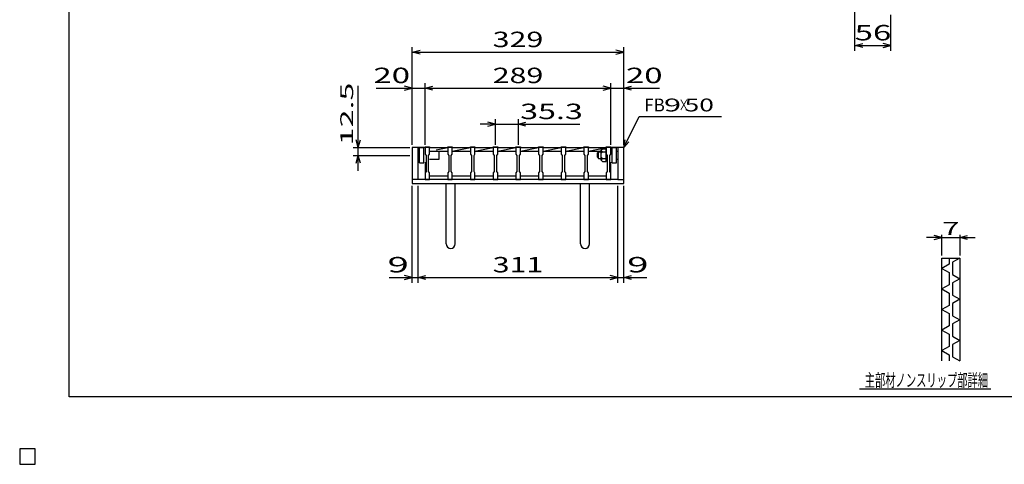
# Model space of a CAD drawing. Units: millimetres. Extents: x -182 to 174, y -128 to 105.
# Drawn here: x -182 to 10, y -128 to -42 of the extents above; entities that cross this region are included whole.
import ezdxf
from ezdxf.enums import TextEntityAlignment as Align

# ---------------------------------------------------------------- set-up
doc = ezdxf.new("R2010")
doc.units = ezdxf.units.MM
doc.header["$LTSCALE"] = 0.25
for name, color, linetype in [('16', 7, 'Continuous'), ('19', 7, 'Continuous'), ('22', 7, 'Continuous'), ('32', 7, 'Continuous')]:
    doc.layers.add(name, color=color, linetype=linetype)
doc.styles.add('dcStyle0', font='txt.shx', dxfattribs={"width": 0.833333, "bigfont": 'bigfont'})

msp = doc.modelspace()

# ---------------------------------------------------------------- linework, layer by layer
at = {"color": 150, "linetype": 'Continuous', "lineweight": 25}
for p, q in [((-172.4, -115.15), (-172.4, 104.85)), ((173.6, -115.15), (-172.4, -115.15))]:
    msp.add_line(p, q, dxfattribs=at)
at = {"layer": '16', "color": 3, "linetype": 'Continuous', "lineweight": 25}
for p, q in [((-103.12, -66.62), (-103.12, -66.54)), ((-103.12, -66.54), (-102.25, -66.54)), ((-103.12, -66.62), (-103.12, -67.94)), ((-102.25, -66.62), (-103.12, -66.62)), ((-103.12, -66.62), (-103.12, -68)), ((-102.25, -66.54), (-102.25, -66.62)), ((-102.25, -67.94), (-102.25, -66.62)), ((-102.25, -66.62), (-98.71, -66.62)), ((-101, -67.11), (-98.71, -66.62)), ((-98.71, -66.62), (-98.71, -66.54)), ((-98.71, -66.54), (-97.84, -66.54)), ((-98.71, -66.62), (-98.71, -67.94)), ((-97.84, -66.62), (-98.71, -66.62)), ((-97.84, -66.54), (-97.84, -66.62)), ((-97.84, -67.94), (-97.84, -66.62)), ((-97.84, -66.62), (-94.3, -66.62)), ((-97.84, -67.38), (-94.3, -66.62)), ((-94.3, -66.62), (-94.3, -66.54)), ((-94.3, -66.54), (-93.43, -66.54)), ((-94.3, -66.62), (-94.3, -67.94)), ((-93.43, -66.62), (-94.3, -66.62)), ((-93.43, -66.54), (-93.43, -66.62)), ((-93.43, -67.94), (-93.43, -66.62)), ((-93.43, -66.62), (-89.89, -66.62)), ((-93.43, -67.38), (-89.89, -66.62)), ((-89.89, -66.62), (-89.89, -66.54)), ((-89.89, -66.54), (-89.01, -66.54)), ((-89.89, -66.62), (-89.89, -67.94)), ((-89.01, -66.62), (-89.89, -66.62)), ((-89.01, -66.54), (-89.01, -66.62)), ((-89.01, -67.94), (-89.01, -66.62)), ((-89.01, -66.62), (-85.47, -66.62)), ((-89.01, -67.38), (-85.47, -66.62)), ((-85.47, -66.62), (-85.47, -66.54)), ((-85.47, -66.54), (-84.6, -66.54)), ((-85.47, -66.62), (-85.47, -67.94)), ((-84.6, -66.62), (-85.47, -66.62)), ((-84.6, -66.54), (-84.6, -66.62)), ((-84.6, -67.94), (-84.6, -66.62)), ((-84.6, -66.62), (-81.06, -66.62)), ((-84.6, -67.38), (-81.06, -66.62)), ((-81.06, -66.62), (-81.06, -66.54)), ((-81.06, -66.54), (-80.19, -66.54)), ((-81.06, -66.62), (-81.06, -67.94)), ((-80.19, -66.62), (-81.06, -66.62)), ((-80.19, -66.54), (-80.19, -66.62)), ((-80.19, -67.94), (-80.19, -66.62)), ((-80.19, -66.62), (-76.65, -66.62)), ((-80.19, -67.38), (-76.65, -66.62)), ((-76.65, -66.62), (-76.65, -66.54)), ((-76.65, -66.54), (-75.78, -66.54)), ((-76.65, -66.62), (-76.65, -67.94)), ((-75.78, -66.62), (-76.65, -66.62)), ((-75.78, -66.54), (-75.78, -66.62)), ((-75.78, -67.94), (-75.78, -66.62)), ((-75.78, -66.62), (-72.24, -66.62)), ((-75.78, -67.38), (-72.24, -66.62)), ((-72.24, -66.62), (-72.24, -66.54)), ((-72.24, -66.54), (-71.36, -66.54)), ((-72.24, -66.62), (-72.24, -67.94)), ((-71.36, -66.62), (-72.24, -66.62)), ((-71.36, -66.54), (-71.36, -66.62)), ((-71.36, -67.94), (-71.36, -66.62)), ((-71.36, -66.62), (-67.88, -66.62)), ((-71.36, -67.38), (-67.88, -66.64)), ((-67.88, -66.62), (-67.88, -66.54)), ((-67.88, -66.54), (-67, -66.54)), ((-67.88, -66.62), (-67.88, -67.94)), ((-67, -66.62), (-67.88, -66.62)), ((-67, -66.54), (-67, -66.62)), ((-67, -67.94), (-67, -66.62)), ((-67, -68), (-67, -66.62)), ((-103.12, -67.94), (-102.94, -68.19)), ((-102.94, -68.19), (-102.94, -71.31)), ((-102.44, -68.19), (-102.25, -67.94)), ((-102.44, -71.31), (-102.44, -68.19)), ((-100.38, -67.38), (-98.71, -67.38)), ((-98.71, -67.94), (-98.53, -68.19)), ((-98.53, -68.19), (-98.53, -71.31)), ((-98.03, -68.19), (-97.84, -67.94)), ((-98.03, -71.31), (-98.03, -68.19)), ((-97.84, -67.38), (-94.3, -67.38)), ((-94.3, -67.94), (-94.11, -68.19)), ((-94.11, -68.19), (-94.11, -71.31)), ((-93.61, -68.19), (-93.43, -67.94)), ((-93.61, -71.31), (-93.61, -68.19)), ((-93.43, -67.38), (-89.89, -67.38)), ((-89.89, -67.94), (-89.7, -68.19)), ((-89.7, -68.19), (-89.7, -71.31)), ((-89.2, -68.19), (-89.01, -67.94)), ((-89.2, -71.31), (-89.2, -68.19)), ((-89.01, -67.38), (-85.47, -67.38)), ((-85.47, -67.94), (-85.29, -68.19)), ((-85.29, -68.19), (-85.29, -71.31)), ((-84.79, -68.19), (-84.6, -67.94)), ((-84.79, -71.31), (-84.79, -68.19)), ((-84.6, -67.38), (-81.06, -67.38)), ((-81.06, -67.94), (-80.88, -68.19)), ((-80.88, -68.19), (-80.88, -71.31)), ((-80.38, -68.19), (-80.19, -67.94)), ((-80.38, -71.31), (-80.38, -68.19)), ((-80.19, -67.38), (-76.65, -67.38)), ((-76.65, -67.94), (-76.46, -68.19)), ((-76.46, -68.19), (-76.46, -71.31)), ((-75.96, -68.19), (-75.78, -67.94)), ((-75.96, -71.31), (-75.96, -68.19)), ((-75.78, -67.38), (-72.24, -67.38)), ((-72.24, -67.94), (-72.05, -68.19)), ((-72.05, -68.19), (-72.05, -71.31)), ((-71.55, -68.19), (-71.36, -67.94)), ((-71.55, -71.31), (-71.55, -68.19)), ((-71.36, -67.38), (-69, -67.38)), ((-67.88, -67.94), (-67.69, -68.19)), ((-67.69, -68.19), (-67.69, -71.31)), ((-67.19, -68.19), (-67, -67.94)), ((-67.19, -71.31), (-67.19, -68.19)), ((-103.12, -69.5), (-103.12, -72.12)), ((-67, -72.12), (-67, -69.5)), ((-102.94, -71.31), (-103.12, -71.56)), ((-103.12, -71.56), (-103.12, -72.88)), ((-102.25, -71.56), (-102.44, -71.31)), ((-102.25, -72.88), (-102.25, -71.56)), ((-102.25, -72.12), (-98.71, -72.12)), ((-98.53, -71.31), (-98.71, -71.56)), ((-98.71, -71.56), (-98.71, -72.88)), ((-97.84, -71.56), (-98.03, -71.31)), ((-97.84, -72.88), (-97.84, -71.56)), ((-97.84, -72.12), (-94.3, -72.12)), ((-94.11, -71.31), (-94.3, -71.56)), ((-94.3, -71.56), (-94.3, -72.88)), ((-93.43, -71.56), (-93.61, -71.31)), ((-93.43, -72.88), (-93.43, -71.56)), ((-93.43, -72.12), (-89.89, -72.12)), ((-89.7, -71.31), (-89.89, -71.56)), ((-89.89, -71.56), (-89.89, -72.88)), ((-89.01, -71.56), (-89.2, -71.31)), ((-89.01, -72.88), (-89.01, -71.56)), ((-89.01, -72.12), (-85.47, -72.12)), ((-85.29, -71.31), (-85.47, -71.56)), ((-85.47, -71.56), (-85.47, -72.88)), ((-84.6, -71.56), (-84.79, -71.31)), ((-84.6, -72.88), (-84.6, -71.56)), ((-84.6, -72.12), (-81.06, -72.12)), ((-80.88, -71.31), (-81.06, -71.56)), ((-81.06, -71.56), (-81.06, -72.88)), ((-80.19, -71.56), (-80.38, -71.31)), ((-80.19, -72.88), (-80.19, -71.56)), ((-80.19, -72.12), (-76.65, -72.12)), ((-76.46, -71.31), (-76.65, -71.56)), ((-76.65, -71.56), (-76.65, -72.88)), ((-75.78, -71.56), (-75.96, -71.31)), ((-75.78, -72.88), (-75.78, -71.56)), ((-75.78, -72.12), (-72.24, -72.12)), ((-72.05, -71.31), (-72.24, -71.56)), ((-72.24, -71.56), (-72.24, -72.88)), ((-71.36, -71.56), (-71.55, -71.31)), ((-71.36, -72.88), (-71.36, -71.56)), ((-71.36, -72.12), (-67.88, -72.12)), ((-67.69, -71.31), (-67.88, -71.56)), ((-67.88, -71.56), (-67.88, -72.88)), ((-67, -71.56), (-67.19, -71.31)), ((-67, -72.88), (-67, -71.56)), ((-103.12, -72.88), (-102.25, -72.88)), ((-98.71, -72.88), (-97.84, -72.88)), ((-94.3, -72.88), (-93.43, -72.88)), ((-89.89, -72.88), (-89.01, -72.88)), ((-85.47, -72.88), (-84.6, -72.88)), ((-81.06, -72.88), (-80.19, -72.88)), ((-76.65, -72.88), (-75.78, -72.88)), ((-72.24, -72.88), (-71.36, -72.88)), ((-67.88, -72.88), (-67, -72.88)), ((-179, -125.25), (-182, -125.25)), ((-182, -125.25), (-182, -128.25)), ((-179, -125.25), (-182, -125.25)), ((-182, -125.25), (-182, -128.25)), ((-179, -125.25), (-182, -125.25)), ((-182, -125.25), (-182, -128.25)), ((-179, -125.25), (-182, -125.25)), ((-182, -125.25), (-182, -128.25)), ((-179, -125.25), (-182, -125.25)), ((-182, -125.25), (-182, -128.25)), ((-179, -128.25), (-179, -125.25)), ((-179, -128.25), (-179, -125.25)), ((-179, -128.25), (-179, -125.25)), ((-179, -128.25), (-179, -125.25)), ((-179, -128.25), (-179, -125.25)), ((-182, -128.25), (-179, -128.25)), ((-182, -128.25), (-179, -128.25)), ((-182, -128.25), (-179, -128.25)), ((-182, -128.25), (-179, -128.25)), ((-182, -128.25), (-179, -128.25))]:
    msp.add_line(p, q, dxfattribs=at)
at = {"layer": '19', "color": 6, "linetype": 'Continuous', "lineweight": 25}
for p, q in [((-103.12, -66.62), (-105.62, -66.62)), ((-105.62, -66.62), (-105.62, -73.63)), ((-104.5, -72.88), (-104.5, -66.62)), ((-104.25, -66.62), (-103.38, -66.62)), ((-104.25, -69.62), (-104.25, -66.62)), ((-103.38, -69.62), (-103.38, -66.62)), ((-68.88, -67.12), (-68.62, -66.88)), ((-68.62, -66.88), (-67.88, -66.88)), ((-67.88, -69.38), (-67.88, -66.88)), ((-64.5, -66.62), (-67, -66.62)), ((-66.75, -66.62), (-65.88, -66.62)), ((-66.75, -69.62), (-66.75, -66.62)), ((-65.88, -69.62), (-65.88, -66.62)), ((-65.62, -66.62), (-65.62, -72.88)), ((-64.5, -73.63), (-64.5, -66.62)), ((-104.5, -67.38), (-104.25, -67.38)), ((-104.5, -68.88), (-104.25, -68.88)), ((-102.25, -67.38), (-100.38, -67.38)), ((-102.25, -68.88), (-100.38, -68.88)), ((-100.38, -68.88), (-100.38, -67.38)), ((-69.62, -67.75), (-69.38, -67.5)), ((-69.62, -68.5), (-69.62, -67.75)), ((-69.62, -68.5), (-69.38, -68.75)), ((-69.38, -67.5), (-68.88, -67.5)), ((-69.38, -68.75), (-69.38, -67.5)), ((-69.38, -68.75), (-68.88, -68.75)), ((-68.88, -69.12), (-68.88, -67.12)), ((-68.88, -67.25), (-68.62, -67.5)), ((-68.88, -67.75), (-68.62, -67.5)), ((-68.88, -68.5), (-68.62, -68.75)), ((-68.88, -69), (-68.62, -68.75)), ((-68.62, -67.5), (-67.88, -67.5)), ((-68.62, -68.75), (-67.88, -68.75)), ((-65.88, -67.38), (-65.62, -67.38)), ((-65.88, -68.88), (-65.62, -68.88)), ((-104.25, -69.62), (-103.38, -69.62)), ((-68.88, -69.12), (-68.62, -69.38)), ((-68.62, -69.38), (-67.88, -69.38)), ((-66.75, -69.62), (-65.88, -69.62)), ((-104.5, -72.88), (-105.62, -72.88)), ((-105.62, -73.63), (-64.5, -73.63)), ((-65.62, -72.88), (-104.5, -72.88)), ((-99, -85.38), (-99, -73.63)), ((-97.25, -85.38), (-97.25, -73.63)), ((-72.88, -85.38), (-72.88, -73.63)), ((-71.13, -85.38), (-71.13, -73.63)), ((-65.62, -72.88), (-64.5, -72.88))]:
    msp.add_line(p, q, dxfattribs=at)
for centre in [(-98.13, -85.38), (-72, -85.38)]:
    msp.add_arc(centre, 0.875, 180, 0, dxfattribs=at)
at = {"layer": '22', "color": 4, "linetype": 'Continuous', "lineweight": 25}
for p, q in [((-19.5, -47.81), (-19.5, -24.81)), ((-12.5, -47.81), (-12.5, -40.81)), ((-105.62, -66.12), (-105.62, -47.12)), ((-105.62, -48.12), (-104.12, -47.72)), ((-64.5, -48.12), (-66, -47.72)), ((-64.5, -66.12), (-64.5, -47.12)), ((-19.5, -46.81), (-18, -46.41)), ((-18, -47.21), (-19.5, -46.81)), ((-19.5, -46.81), (-12.5, -46.81)), ((-12.5, -46.81), (-14, -46.41)), ((-14, -47.21), (-12.5, -46.81)), ((-104.12, -48.52), (-105.62, -48.12)), ((-105.62, -48.12), (-64.5, -48.12)), ((-66, -48.52), (-64.5, -48.12)), ((-116.13, -66.62), (-116.13, -54.62)), ((-112.63, -55.12), (-105.62, -55.12)), ((-105.62, -55.12), (-107.13, -54.72)), ((-107.13, -55.52), (-105.62, -55.12)), ((-105.62, -66.12), (-105.62, -54.12)), ((-105.62, -55.12), (-103.12, -55.12)), ((-103.12, -66.12), (-103.12, -54.12)), ((-103.12, -55.12), (-101.62, -54.72)), ((-101.62, -55.52), (-103.12, -55.12)), ((-103.12, -55.12), (-67, -55.12)), ((-67, -55.12), (-68.5, -54.72)), ((-68.5, -55.52), (-67, -55.12)), ((-67, -66.12), (-67, -54.12)), ((-67, -55.12), (-64.5, -55.12)), ((-64.5, -66.12), (-64.5, -54.12)), ((-64.5, -55.12), (-63, -54.72)), ((-63, -55.52), (-64.5, -55.12)), ((-64.5, -55.12), (-57.5, -55.12)), ((-89.45, -66.12), (-89.45, -61.12)), ((-85.04, -61.12), (-85.04, -66.12)), ((-64.5, -66.62), (-61.5, -60.62)), ((-61.5, -60.62), (-45.5, -60.62)), ((-89.45, -62.12), (-92.45, -62.12)), ((-89.45, -62.12), (-90.95, -61.72)), ((-90.95, -62.52), (-89.45, -62.12)), ((-89.45, -62.12), (-85.04, -62.12)), ((-85.04, -62.12), (-83.54, -61.72)), ((-83.54, -62.52), (-85.04, -62.12)), ((-85.04, -62.12), (-73.04, -62.12)), ((-116.13, -66.62), (-116.53, -65.12)), ((-116.13, -66.62), (-115.73, -65.12)), ((-117.13, -66.62), (-106.12, -66.62)), ((-116.13, -68.19), (-116.13, -66.62)), ((-64.5, -66.62), (-64.2, -65.16)), ((-64.5, -66.62), (-63.5, -65.52)), ((-117.13, -68.19), (-106.12, -68.19)), ((-116.53, -69.69), (-116.13, -68.19)), ((-115.73, -69.69), (-116.13, -68.19)), ((-116.13, -71.19), (-116.13, -68.19)), ((-105.62, -92.93), (-105.62, -74.12)), ((-104.5, -92.93), (-104.5, -74.12)), ((-65.62, -92.93), (-65.62, -74.12)), ((-64.5, -92.93), (-64.5, -74.12)), ((-110.13, -91.93), (-105.62, -91.93)), ((-105.62, -91.93), (-107.13, -91.53)), ((-107.13, -92.33), (-105.62, -91.93)), ((-105.62, -91.93), (-104.5, -91.93)), ((-104.5, -91.93), (-103, -91.53)), ((-103, -92.33), (-104.5, -91.93)), ((-104.5, -91.93), (-65.62, -91.93)), ((-65.62, -91.93), (-67.12, -91.53)), ((-67.12, -92.33), (-65.62, -91.93)), ((-65.62, -91.93), (-64.5, -91.93)), ((-64.5, -91.93), (-63, -91.53)), ((-63, -92.33), (-64.5, -91.93)), ((-64.5, -91.93), (-60, -91.93))]:
    msp.add_line(p, q, dxfattribs=at)
at = {"layer": '22', "color": 2, "linetype": 'Continuous', "lineweight": 25}
for p, q in [((-179, -125.25), (-182, -125.25)), ((-182, -125.25), (-182, -128.25)), ((-179, -125.25), (-182, -125.25)), ((-182, -125.25), (-182, -128.25)), ((-179, -125.25), (-182, -125.25)), ((-182, -125.25), (-182, -128.25)), ((-179, -128.25), (-179, -125.25)), ((-179, -128.25), (-179, -125.25)), ((-179, -128.25), (-179, -125.25)), ((-182, -128.25), (-179, -128.25)), ((-182, -128.25), (-179, -128.25)), ((-182, -128.25), (-179, -128.25))]:
    msp.add_line(p, q, dxfattribs=at)
at = {"layer": '32', "color": 4, "linetype": 'Continuous', "lineweight": 25}
for p, q in [((-2.6, -84.15), (-5.6, -84.15)), ((-2.6, -84.15), (-4.1, -83.75)), ((-4.1, -84.55), (-2.6, -84.15)), ((-2.6, -87.65), (-2.6, -83.65)), ((-2.6, -84.15), (0.9, -84.15)), ((0.9, -83.65), (0.9, -87.65)), ((0.9, -84.15), (2.4, -83.75)), ((2.4, -84.55), (0.9, -84.15)), ((0.9, -84.15), (3.9, -84.15)), ((-2.6, -88.15), (0.9, -88.15)), ((-2.6, -108.15), (-2.6, -88.15)), ((-1.2, -89.35), (-2.6, -90.15)), ((-1.2, -88.15), (-1.2, -89.35)), ((0.9, -88.15), (-0.5, -88.95)), ((-0.5, -88.95), (-0.5, -91.35)), ((0.9, -88.15), (0.9, -108.15)), ((-2.6, -90.15), (-1.2, -90.95)), ((-1.2, -90.95), (-1.2, -93.35)), ((-0.5, -91.35), (0.9, -92.15)), ((-1.2, -93.35), (-2.6, -94.15)), ((0.9, -92.15), (-0.5, -92.95)), ((-0.5, -92.95), (-0.5, -95.35)), ((-2.6, -94.15), (-1.2, -94.95)), ((-1.2, -94.95), (-1.2, -97.35)), ((-0.5, -95.35), (0.9, -96.15)), ((-1.2, -97.35), (-2.6, -98.15)), ((0.9, -96.15), (-0.5, -96.95)), ((-0.5, -96.95), (-0.5, -99.35)), ((-2.6, -98.15), (-1.2, -98.95)), ((-1.2, -98.95), (-1.2, -101.35)), ((-0.5, -99.35), (0.9, -100.15)), ((-1.2, -101.35), (-2.6, -102.15)), ((0.9, -100.15), (-0.5, -100.95)), ((-0.5, -100.95), (-0.5, -103.35)), ((-2.6, -102.15), (-1.2, -102.95)), ((-1.2, -102.95), (-1.2, -105.35)), ((-0.5, -103.35), (0.9, -104.15)), ((-1.2, -105.35), (-2.6, -106.15)), ((0.9, -104.15), (-0.5, -104.95)), ((-0.5, -104.95), (-0.5, -107.35)), ((-2.6, -106.15), (-1.2, -106.95)), ((-1.2, -106.95), (-1.2, -108.15)), ((-0.5, -107.35), (0.9, -108.15)), ((6.9, -113.65), (-18.6, -113.65))]:
    msp.add_line(p, q, dxfattribs=at)

# ---------------------------------------------------------------- texts
at = {"layer": '22', "color": 2, "style": 'dcStyle0'}
for s, height, width, p, p2 in [(' 56 ', 3, 0.833333, (-21, -45.81), (-11, -45.81)), (' 329 ', 3, 0.833333, (-91.31, -47.12), (-78.81, -47.12)), (' 20 ', 3, 0.833333, (-114.63, -54.12), (-104.62, -54.12)), (' 289 ', 3, 0.833333, (-91.31, -54.12), (-78.81, -54.12)), (' 20 ', 3, 0.833333, (-65.5, -54.12), (-55.5, -54.12)), ('FB', 2.5, 0.8, (-60.5, -59.62), (-56.5, -59.62)), (' 9 ', 2.5, 0.8, (-58, -59.62), (-52, -59.62)), ('×', 2.5, 0.666667, (-53.8, -59.62), (-51.8, -59.62)), (' 50 ', 2.5, 0.8, (-53.8, -59.62), (-45.8, -59.62)), (' 35.3 ', 3, 0.833333, (-86.04, -61.12), (-71.04, -61.12)), (' 9 ', 3, 0.833333, (-112.13, -90.93), (-104.62, -90.93)), (' 311 ', 3, 0.833333, (-91.31, -90.93), (-78.81, -90.93)), (' 9 ', 3, 0.833333, (-65.5, -90.93), (-58, -90.93))]:
    msp.add_text(s, height=height, dxfattribs=dict(at, width=width)).set_placement(p, p2, align=Align.FIT)
msp.add_text(' 12.5 ', height=2.5, rotation=90, dxfattribs=at).set_placement((-117.13, -67.63), (-117.13, -52.62), align=Align.FIT)
at = {"layer": '32', "color": 2, "style": 'dcStyle0'}
for s, width, p, p2 in [(' 7 ', 0.8, (-3.85, -83.65), (2.15, -83.65)), ('主部材ノンスリップ部詳細', 0.666667, (-17.6, -113.15), (6.4, -113.15))]:
    msp.add_text(s, height=2.5, dxfattribs=dict(at, width=width)).set_placement(p, p2, align=Align.FIT)

doc.saveas('drawing.dxf')
